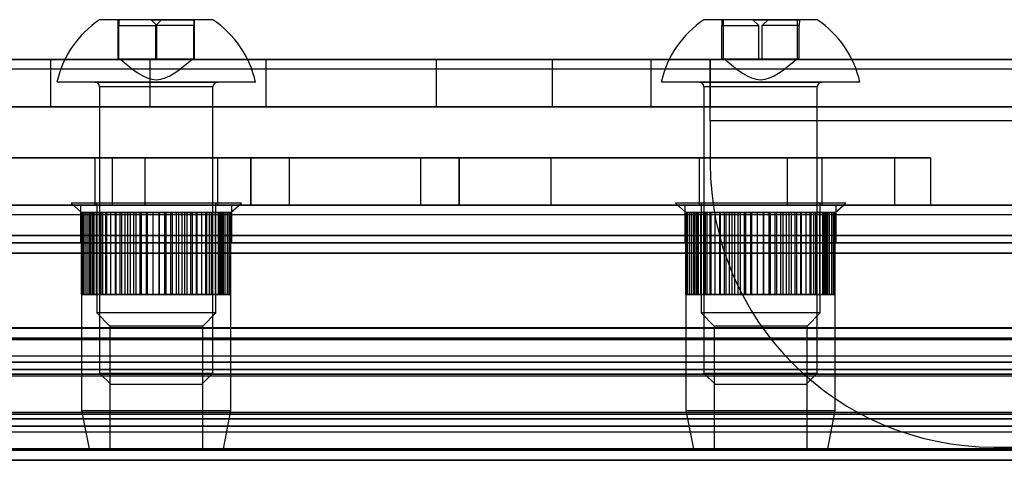
# Model space of a CAD drawing. Extents: x -2 to 415, y 5 to 293.
# Drawn here: x 326 to 330, y 259 to 260 of the extents above; entities that cross this region are included whole.
import ezdxf

# ---------------------------------------------------------------- set-up
doc = ezdxf.new("R2010")
doc.units = 0
doc.linetypes.add('SLD-DURCHGEHEND', pattern=[0])
doc.layers.add('AM_0', color=7, linetype='CONTINUOUS')

msp = doc.modelspace()

# ---------------------------------------------------------------- linework, layer by layer
at = {"layer": 'AM_0', "color": 7, "linetype": 'SLD-DURCHGEHEND'}
for p, q in [((326.97991, 260.4899), (326.57994, 260.4899)), ((326.64565, 260.35123), (326.64565, 260.4899)), ((326.64565, 260.4899), (326.64785, 260.4899)), ((326.79849, 260.4899), (326.64565, 260.4899)), ((326.64785, 260.4899), (326.64756, 260.46928)), ((326.64756, 260.46928), (326.78183, 260.46928)), ((326.64756, 260.35123), (326.64756, 260.46928)), ((326.76137, 260.4899), (326.64785, 260.4899)), ((326.78183, 260.46928), (326.76137, 260.4899)), ((326.76137, 260.4899), (326.9142, 260.4899)), ((326.77802, 260.46928), (326.79849, 260.4899)), ((326.77802, 260.35123), (326.77802, 260.46928)), ((326.9123, 260.46928), (326.77802, 260.46928)), ((326.78183, 260.35123), (326.78183, 260.46928)), ((326.79849, 260.4899), (326.912, 260.4899)), ((326.912, 260.4899), (326.9123, 260.46928)), ((326.9142, 260.4899), (326.912, 260.4899)), ((326.9123, 260.35123), (326.9123, 260.46928)), ((326.9142, 260.35123), (326.9142, 260.4899)), ((329.11049, 260.4899), (328.71075, 260.4899)), ((328.78033, 260.4899), (328.77353, 260.4899)), ((328.77353, 260.4899), (328.77444, 260.46928)), ((328.88368, 260.4899), (328.77353, 260.4899)), ((328.77444, 260.46928), (328.90473, 260.46928)), ((328.77444, 260.35123), (328.77444, 260.46928)), ((328.93756, 260.4899), (328.78033, 260.4899)), ((328.78033, 260.35123), (328.78033, 260.4899)), ((328.88368, 260.4899), (329.04091, 260.4899)), ((328.90473, 260.46928), (328.88368, 260.4899)), ((328.90473, 260.35123), (328.90473, 260.46928)), ((328.91651, 260.46928), (328.93756, 260.4899)), ((328.91651, 260.35123), (328.91651, 260.46928)), ((329.0468, 260.46928), (328.91651, 260.46928)), ((328.93756, 260.4899), (329.04771, 260.4899)), ((329.04091, 260.35123), (329.04091, 260.4899)), ((329.04091, 260.4899), (329.04771, 260.4899)), ((329.04771, 260.4899), (329.0468, 260.46928)), ((329.0468, 260.35123), (329.0468, 260.46928)), ((326.40783, 260.3499), (324.78634, 260.3499)), ((326.19965, 260.3499), (326.75744, 260.3499)), ((326.40783, 260.18323), (326.40783, 260.3499)), ((328.5248, 260.3499), (326.40783, 260.3499)), ((326.64565, 260.35123), (326.64756, 260.35123)), ((326.77802, 260.35123), (326.64565, 260.35123)), ((326.64756, 260.35123), (326.78183, 260.35123)), ((326.90657, 260.35123), (326.65331, 260.35123)), ((326.75744, 260.3499), (328.17519, 260.3499)), ((326.75744, 260.3499), (326.75744, 260.18323)), ((326.9123, 260.35123), (326.77802, 260.35123)), ((326.78183, 260.35123), (326.9142, 260.35123)), ((326.9142, 260.35123), (326.9123, 260.35123)), ((327.16631, 260.3499), (327.76631, 260.3499)), ((327.76631, 260.3499), (327.16631, 260.3499)), ((327.16631, 260.3499), (327.16631, 260.18323)), ((327.76631, 260.3499), (327.76631, 260.18323)), ((328.17519, 260.3499), (328.73298, 260.3499)), ((328.17519, 260.3499), (328.17519, 260.18323)), ((330.14629, 260.3499), (328.5248, 260.3499)), ((328.5248, 260.18323), (328.5248, 260.3499)), ((328.73298, 260.3499), (331.13448, 260.3499)), ((328.73298, 260.13412), (328.73298, 260.3499)), ((328.73298, 260.3499), (328.73298, 260.18323)), ((328.77444, 260.35123), (328.90473, 260.35123)), ((328.78033, 260.35123), (328.77444, 260.35123)), ((328.91651, 260.35123), (328.78033, 260.35123)), ((329.03725, 260.35123), (328.78399, 260.35123)), ((328.90473, 260.35123), (329.04091, 260.35123)), ((329.0468, 260.35123), (328.91651, 260.35123)), ((329.04091, 260.35123), (329.0468, 260.35123)), ((323.39965, 260.31656), (331.53298, 260.31656)), ((327.12988, 260.2699), (326.42996, 260.2699)), ((326.56332, 260.2699), (326.99658, 260.2699)), ((329.2606, 260.2699), (328.56068, 260.2699)), ((328.69395, 260.2699), (329.12716, 260.2699)), ((326.57993, 260.25323), (326.57993, 259.24413)), ((326.97991, 260.25323), (326.57994, 260.25323)), ((326.97993, 259.24413), (326.97993, 260.25323)), ((328.71062, 260.25323), (328.71062, 259.24413)), ((329.11049, 260.25323), (328.71075, 260.25323)), ((329.11062, 259.24413), (329.11062, 260.25323)), ((323.39965, 260.18323), (331.53298, 260.18323)), ((326.40783, 260.18323), (324.78634, 260.18323)), ((326.75744, 260.18323), (326.19965, 260.18323)), ((328.5248, 260.18323), (326.40783, 260.18323)), ((328.17519, 260.18323), (326.75744, 260.18323)), ((327.76631, 260.18323), (327.16631, 260.18323)), ((327.16631, 260.18323), (327.76631, 260.18323)), ((328.73298, 260.18323), (328.17519, 260.18323)), ((330.14629, 260.18323), (328.5248, 260.18323)), ((328.73298, 260.13412), (328.73298, 260.18323)), ((328.73298, 260.18323), (331.13448, 260.18323)), ((328.73298, 260.13412), (328.73298, 259.98323)), ((328.73298, 260.13412), (331.26631, 260.13412)), ((326.05316, 260.00323), (326.62388, 260.00323)), ((326.73988, 260.00323), (326.18067, 260.00323)), ((326.56326, 260.00323), (326.56326, 259.83656)), ((326.99633, 260.00323), (326.56353, 260.00323)), ((326.62388, 260.00323), (326.62388, 259.83656)), ((326.62388, 260.00323), (328.17115, 260.00323)), ((326.73988, 260.00323), (326.73988, 259.83656)), ((329.00374, 260.00323), (326.73988, 260.00323)), ((326.9966, 259.83656), (326.9966, 260.00323)), ((327.11244, 260.00323), (327.11244, 259.83656)), ((327.2488, 260.00323), (327.11281, 260.00323)), ((327.11281, 260.00323), (327.71207, 260.00323)), ((327.11281, 260.00323), (327.11281, 259.83656)), ((327.84806, 260.00323), (327.2488, 260.00323)), ((327.2488, 260.00323), (327.2488, 259.83656)), ((327.71207, 260.00323), (327.84806, 260.00323)), ((327.71207, 260.00323), (327.71207, 259.83656)), ((327.84806, 260.00323), (327.84806, 259.83656)), ((327.84843, 259.83656), (327.84843, 260.00323)), ((328.17115, 260.00323), (328.17115, 259.83656)), ((328.17115, 260.00323), (329.38237, 260.00323)), ((328.69395, 260.00323), (328.69395, 259.83656)), ((329.12702, 260.00323), (328.69422, 260.00323)), ((329.00374, 260.00323), (329.00374, 259.83656)), ((329.50988, 260.00323), (329.00374, 260.00323)), ((329.12729, 259.83656), (329.12729, 260.00323)), ((329.38237, 260.00323), (329.38237, 259.83656)), ((329.38237, 260.00323), (329.50988, 260.00323)), ((329.50988, 260.00323), (329.50988, 259.83656)), ((329.51054, 259.83656), (329.51054, 260.00323)), ((326.47993, 259.84323), (326.5166, 259.8099)), ((327.07993, 259.84323), (326.48003, 259.84323)), ((326.56993, 259.84323), (326.56993, 259.456)), ((326.98992, 259.84323), (326.56994, 259.84323)), ((326.98993, 259.456), (326.98993, 259.84323)), ((327.04326, 259.8099), (327.07993, 259.84323)), ((328.61062, 259.84323), (328.64729, 259.8099)), ((329.21062, 259.84323), (328.61072, 259.84323)), ((328.70062, 259.84323), (328.70062, 259.456)), ((329.12061, 259.84323), (328.70063, 259.84323)), ((329.12062, 259.456), (329.12062, 259.84323)), ((329.17395, 259.8099), (329.21062, 259.84323)), ((347.78097, 259.83656), (283.75886, 259.83656)), ((346.79356, 259.83656), (283.82838, 259.83656)), ((346.83244, 259.83656), (283.84375, 259.83656)), ((348.13875, 259.83656), (284.11664, 259.83656)), ((341.01193, 259.83656), (286.5865, 259.83656)), ((341.08145, 259.83656), (286.65602, 259.83656)), ((341.09683, 259.83656), (286.67139, 259.83656)), ((341.36971, 259.83656), (286.94428, 259.83656)), ((286.99903, 259.83656), (347.36843, 259.83656)), ((287.27192, 259.83656), (346.6079, 259.83656)), ((287.28729, 259.83656), (346.59976, 259.83656)), ((287.35681, 259.83656), (347.72621, 259.83656)), ((341.28482, 259.83656), (287.8928, 259.83656)), ((341.30019, 259.83656), (287.93168, 259.83656)), ((288.11735, 259.83656), (347.45333, 259.83656)), ((288.12548, 259.83656), (347.43795, 259.83656)), ((348.05385, 259.83656), (289.56228, 259.83656)), ((348.06923, 259.83656), (289.57765, 259.83656)), ((326.05316, 259.83656), (326.62388, 259.83656)), ((326.73988, 259.83656), (326.18067, 259.83656)), ((326.51326, 259.83656), (326.51326, 259.70323)), ((326.51428, 259.83656), (327.04608, 259.83656)), ((326.51888, 259.8099), (326.5166, 259.8099)), ((326.52279, 259.8099), (326.51684, 259.8099)), ((326.51684, 259.8099), (326.54316, 259.8099)), ((326.54493, 259.8099), (326.51684, 259.8099)), ((326.51684, 259.52101), (326.51684, 259.8099)), ((326.54316, 259.8099), (326.51888, 259.8099)), ((326.51888, 259.8099), (326.54859, 259.8099)), ((326.51888, 259.8099), (326.52885, 259.8099)), ((326.51888, 259.52101), (326.51888, 259.8099)), ((326.55383, 259.8099), (326.52279, 259.8099)), ((326.52279, 259.8099), (326.54493, 259.8099)), ((326.53655, 259.8099), (326.52279, 259.8099)), ((326.52279, 259.52101), (326.52279, 259.8099)), ((326.54859, 259.8099), (326.52885, 259.8099)), ((326.52885, 259.8099), (326.56105, 259.8099)), ((326.52885, 259.8099), (326.54646, 259.8099)), ((326.52885, 259.52101), (326.52885, 259.8099)), ((326.56961, 259.8099), (326.53655, 259.8099)), ((326.53655, 259.8099), (326.55383, 259.8099)), ((326.55771, 259.8099), (326.53655, 259.8099)), ((326.53655, 259.52101), (326.53655, 259.8099)), ((326.54316, 259.52101), (326.54316, 259.8099)), ((326.54493, 259.52101), (326.54493, 259.8099)), ((326.56105, 259.8099), (326.54646, 259.8099)), ((326.54646, 259.8099), (326.58016, 259.8099)), ((326.54646, 259.8099), (326.57116, 259.8099)), ((326.54646, 259.52101), (326.54646, 259.8099)), ((326.54859, 259.52101), (326.54859, 259.8099)), ((326.55383, 259.52101), (326.55383, 259.8099)), ((326.55771, 259.8099), (326.56961, 259.8099)), ((326.59177, 259.8099), (326.55771, 259.8099)), ((326.58562, 259.8099), (326.55771, 259.8099)), ((326.55771, 259.52101), (326.55771, 259.8099)), ((326.56105, 259.52101), (326.56105, 259.8099)), ((326.99633, 259.83656), (326.56353, 259.83656)), ((326.56961, 259.52101), (326.56961, 259.8099)), ((326.58016, 259.8099), (326.57116, 259.8099)), ((326.57116, 259.8099), (326.60534, 259.8099)), ((326.57116, 259.8099), (326.6022, 259.8099)), ((326.57116, 259.52101), (326.57116, 259.8099)), ((326.58016, 259.52101), (326.58016, 259.8099)), ((326.61966, 259.8099), (326.58562, 259.8099)), ((326.61943, 259.8099), (326.58562, 259.8099)), ((326.58562, 259.8099), (326.59177, 259.8099)), ((326.58562, 259.52101), (326.58562, 259.8099)), ((326.59177, 259.52101), (326.59177, 259.8099)), ((326.60534, 259.8099), (326.6022, 259.8099)), ((326.6022, 259.8099), (326.63582, 259.8099)), ((326.6022, 259.8099), (326.63864, 259.8099)), ((326.6022, 259.52101), (326.6022, 259.8099)), ((326.60534, 259.52101), (326.60534, 259.8099)), ((326.65241, 259.8099), (326.61943, 259.8099)), ((326.65812, 259.8099), (326.61943, 259.8099)), ((326.61943, 259.8099), (326.61966, 259.8099)), ((326.61943, 259.52101), (326.61943, 259.8099)), ((326.61966, 259.52101), (326.61966, 259.8099)), ((326.62388, 259.83656), (328.17115, 259.83656)), ((326.63582, 259.8099), (326.63864, 259.8099)), ((326.63582, 259.52101), (326.63582, 259.8099)), ((326.63864, 259.8099), (326.67068, 259.8099)), ((326.63864, 259.8099), (326.67937, 259.8099)), ((326.63864, 259.52101), (326.63864, 259.8099)), ((326.65812, 259.8099), (326.65241, 259.8099)), ((326.65241, 259.52101), (326.65241, 259.8099)), ((326.68903, 259.8099), (326.65812, 259.8099)), ((326.70052, 259.8099), (326.65812, 259.8099)), ((326.65812, 259.52101), (326.65812, 259.8099)), ((326.67068, 259.8099), (326.67937, 259.8099)), ((326.67068, 259.52101), (326.67068, 259.8099)), ((326.67937, 259.8099), (326.70887, 259.8099)), ((326.67937, 259.8099), (326.72316, 259.8099)), ((326.67937, 259.52101), (326.67937, 259.8099)), ((326.70052, 259.8099), (326.68903, 259.8099)), ((326.68903, 259.52101), (326.68903, 259.8099)), ((326.74532, 259.8099), (326.70052, 259.8099)), ((326.72842, 259.8099), (326.70052, 259.8099)), ((326.70052, 259.52101), (326.70052, 259.8099)), ((326.70887, 259.8099), (326.72316, 259.8099)), ((326.70887, 259.52101), (326.70887, 259.8099)), ((326.72316, 259.8099), (326.76868, 259.8099)), ((326.72316, 259.8099), (326.74921, 259.8099)), ((326.72316, 259.52101), (326.72316, 259.8099)), ((326.74532, 259.8099), (326.72842, 259.8099)), ((326.72842, 259.52101), (326.72842, 259.8099)), ((329.00374, 259.83656), (326.73988, 259.83656)), ((326.76938, 259.8099), (326.74532, 259.8099)), ((326.79118, 259.8099), (326.74532, 259.8099)), ((326.74532, 259.52101), (326.74532, 259.8099)), ((326.74921, 259.8099), (326.76868, 259.8099)), ((326.74921, 259.52101), (326.74921, 259.8099)), ((326.76868, 259.8099), (326.79048, 259.8099)), ((326.76868, 259.8099), (326.81454, 259.8099)), ((326.76868, 259.52101), (326.76868, 259.8099)), ((326.79118, 259.8099), (326.76938, 259.8099)), ((326.76938, 259.52101), (326.76938, 259.8099)), ((326.79048, 259.8099), (326.81454, 259.8099)), ((326.79048, 259.52101), (326.79048, 259.8099)), ((326.81065, 259.8099), (326.79118, 259.8099)), ((326.83669, 259.8099), (326.79118, 259.8099)), ((326.79118, 259.52101), (326.79118, 259.8099)), ((326.83669, 259.8099), (326.81065, 259.8099)), ((326.81065, 259.52101), (326.81065, 259.8099)), ((326.81454, 259.8099), (326.85934, 259.8099)), ((326.81454, 259.8099), (326.83143, 259.8099)), ((326.81454, 259.52101), (326.81454, 259.8099)), ((326.83143, 259.8099), (326.85934, 259.8099)), ((326.83143, 259.52101), (326.83143, 259.8099)), ((326.85099, 259.8099), (326.83669, 259.8099)), ((326.88048, 259.8099), (326.83669, 259.8099)), ((326.83669, 259.52101), (326.83669, 259.8099)), ((326.88048, 259.8099), (326.85099, 259.8099)), ((326.85099, 259.52101), (326.85099, 259.8099)), ((326.85934, 259.8099), (326.87082, 259.8099)), ((326.85934, 259.8099), (326.90173, 259.8099)), ((326.85934, 259.52101), (326.85934, 259.8099)), ((326.87082, 259.8099), (326.90173, 259.8099)), ((326.87082, 259.52101), (326.87082, 259.8099)), ((326.88917, 259.8099), (326.88048, 259.8099)), ((326.92122, 259.8099), (326.88048, 259.8099)), ((326.88048, 259.52101), (326.88048, 259.8099)), ((326.92122, 259.8099), (326.88917, 259.8099)), ((326.88917, 259.52101), (326.88917, 259.8099)), ((326.90173, 259.8099), (326.94042, 259.8099)), ((326.90173, 259.8099), (326.90745, 259.8099)), ((326.90173, 259.52101), (326.90173, 259.8099)), ((326.90745, 259.8099), (326.94042, 259.8099)), ((326.90745, 259.52101), (326.90745, 259.8099)), ((326.92404, 259.8099), (326.92122, 259.8099)), ((326.95766, 259.8099), (326.92122, 259.8099)), ((326.92122, 259.52101), (326.92122, 259.8099)), ((326.95766, 259.8099), (326.92404, 259.8099)), ((326.92404, 259.52101), (326.92404, 259.8099)), ((326.9402, 259.8099), (326.97424, 259.8099)), ((326.94042, 259.8099), (326.9402, 259.8099)), ((326.9402, 259.52101), (326.9402, 259.8099)), ((326.94042, 259.8099), (326.97424, 259.8099)), ((326.94042, 259.52101), (326.94042, 259.8099)), ((326.95452, 259.8099), (326.95766, 259.8099)), ((326.9887, 259.8099), (326.95452, 259.8099)), ((326.95452, 259.52101), (326.95452, 259.8099)), ((326.9887, 259.8099), (326.95766, 259.8099)), ((326.95766, 259.52101), (326.95766, 259.8099)), ((326.96808, 259.8099), (327.00215, 259.8099)), ((326.97424, 259.8099), (326.96808, 259.8099)), ((326.96808, 259.52101), (326.96808, 259.8099)), ((326.97424, 259.8099), (327.00215, 259.8099)), ((326.97424, 259.52101), (326.97424, 259.8099)), ((326.9797, 259.8099), (326.9887, 259.8099)), ((327.0134, 259.8099), (326.9797, 259.8099)), ((326.9797, 259.52101), (326.9797, 259.8099)), ((327.0134, 259.8099), (326.9887, 259.8099)), ((326.9887, 259.52101), (326.9887, 259.8099)), ((326.99025, 259.8099), (327.02331, 259.8099)), ((327.00215, 259.8099), (326.99025, 259.8099)), ((326.99025, 259.52101), (326.99025, 259.8099)), ((326.99881, 259.8099), (327.0134, 259.8099)), ((327.031, 259.8099), (326.99881, 259.8099)), ((326.99881, 259.52101), (326.99881, 259.8099)), ((327.00215, 259.8099), (327.02331, 259.8099)), ((327.00215, 259.52101), (327.00215, 259.8099)), ((327.00602, 259.8099), (327.03707, 259.8099)), ((327.02331, 259.8099), (327.00602, 259.8099)), ((327.00602, 259.52101), (327.00602, 259.8099)), ((327.01126, 259.8099), (327.031, 259.8099)), ((327.04098, 259.8099), (327.01126, 259.8099)), ((327.01126, 259.52101), (327.01126, 259.8099)), ((327.031, 259.8099), (327.0134, 259.8099)), ((327.0134, 259.52101), (327.0134, 259.8099)), ((327.01493, 259.8099), (327.04302, 259.8099)), ((327.03707, 259.8099), (327.01493, 259.8099)), ((327.01493, 259.52101), (327.01493, 259.8099)), ((327.01669, 259.8099), (327.04098, 259.8099)), ((327.04302, 259.8099), (327.01669, 259.8099)), ((327.01669, 259.52101), (327.01669, 259.8099)), ((327.02331, 259.8099), (327.03707, 259.8099)), ((327.02331, 259.52101), (327.02331, 259.8099)), ((327.04098, 259.8099), (327.031, 259.8099)), ((327.031, 259.52101), (327.031, 259.8099)), ((327.03707, 259.8099), (327.04302, 259.8099)), ((327.03707, 259.52101), (327.03707, 259.8099)), ((327.04098, 259.8099), (327.04326, 259.8099)), ((327.04098, 259.52101), (327.04098, 259.8099)), ((327.04302, 259.52101), (327.04302, 259.8099)), ((327.0466, 259.70323), (327.0466, 259.83656)), ((327.11281, 259.83656), (327.71207, 259.83656)), ((327.2488, 259.83656), (327.11281, 259.83656)), ((327.84806, 259.83656), (327.2488, 259.83656)), ((327.71207, 259.83656), (327.84806, 259.83656)), ((328.17115, 259.83656), (329.38237, 259.83656)), ((328.64395, 259.83656), (328.64395, 259.70323)), ((328.64497, 259.83656), (329.17677, 259.83656)), ((328.64957, 259.8099), (328.64729, 259.8099)), ((328.67562, 259.8099), (328.64753, 259.8099)), ((328.64753, 259.8099), (328.67385, 259.8099)), ((328.65348, 259.8099), (328.64753, 259.8099)), ((328.64753, 259.52101), (328.64753, 259.8099)), ((328.64957, 259.8099), (328.67928, 259.8099)), ((328.64957, 259.8099), (328.65955, 259.8099)), ((328.67385, 259.8099), (328.64957, 259.8099)), ((328.64957, 259.52101), (328.64957, 259.8099)), ((328.66724, 259.8099), (328.65348, 259.8099)), ((328.68452, 259.8099), (328.65348, 259.8099)), ((328.65348, 259.8099), (328.67562, 259.8099)), ((328.65348, 259.52101), (328.65348, 259.8099)), ((328.67928, 259.8099), (328.65955, 259.8099)), ((328.65955, 259.8099), (328.69174, 259.8099)), ((328.65955, 259.8099), (328.67715, 259.8099)), ((328.65955, 259.52101), (328.65955, 259.8099)), ((328.7003, 259.8099), (328.66724, 259.8099)), ((328.6884, 259.8099), (328.66724, 259.8099)), ((328.66724, 259.8099), (328.68452, 259.8099)), ((328.66724, 259.52101), (328.66724, 259.8099)), ((328.67385, 259.52101), (328.67385, 259.8099)), ((328.67562, 259.52101), (328.67562, 259.8099)), ((328.69174, 259.8099), (328.67715, 259.8099)), ((328.67715, 259.8099), (328.71085, 259.8099)), ((328.67715, 259.8099), (328.70185, 259.8099)), ((328.67715, 259.52101), (328.67715, 259.8099)), ((328.67928, 259.52101), (328.67928, 259.8099)), ((328.68452, 259.52101), (328.68452, 259.8099)), ((328.72247, 259.8099), (328.6884, 259.8099)), ((328.71631, 259.8099), (328.6884, 259.8099)), ((328.6884, 259.8099), (328.7003, 259.8099)), ((328.6884, 259.52101), (328.6884, 259.8099)), ((328.69174, 259.52101), (328.69174, 259.8099)), ((329.12702, 259.83656), (328.69422, 259.83656)), ((328.7003, 259.52101), (328.7003, 259.8099)), ((328.71085, 259.8099), (328.70185, 259.8099)), ((328.70185, 259.8099), (328.73603, 259.8099)), ((328.70185, 259.8099), (328.73289, 259.8099)), ((328.70185, 259.52101), (328.70185, 259.8099)), ((328.71085, 259.52101), (328.71085, 259.8099)), ((328.75035, 259.8099), (328.71631, 259.8099)), ((328.71631, 259.8099), (328.72247, 259.8099)), ((328.75012, 259.8099), (328.71631, 259.8099)), ((328.71631, 259.52101), (328.71631, 259.8099)), ((328.72247, 259.52101), (328.72247, 259.8099)), ((328.73603, 259.8099), (328.73289, 259.8099)), ((328.73289, 259.8099), (328.76651, 259.8099)), ((328.73289, 259.8099), (328.76933, 259.8099)), ((328.73289, 259.52101), (328.73289, 259.8099)), ((328.73603, 259.52101), (328.73603, 259.8099)), ((328.7831, 259.8099), (328.75012, 259.8099)), ((328.78882, 259.8099), (328.75012, 259.8099)), ((328.75012, 259.8099), (328.75035, 259.8099)), ((328.75012, 259.52101), (328.75012, 259.8099)), ((328.75035, 259.52101), (328.75035, 259.8099)), ((328.76651, 259.8099), (328.76933, 259.8099)), ((328.76651, 259.52101), (328.76651, 259.8099)), ((328.76933, 259.8099), (328.80138, 259.8099)), ((328.76933, 259.8099), (328.81007, 259.8099)), ((328.76933, 259.52101), (328.76933, 259.8099)), ((328.78882, 259.8099), (328.7831, 259.8099)), ((328.7831, 259.52101), (328.7831, 259.8099)), ((328.81973, 259.8099), (328.78882, 259.8099)), ((328.83121, 259.8099), (328.78882, 259.8099)), ((328.78882, 259.52101), (328.78882, 259.8099)), ((328.80138, 259.8099), (328.81007, 259.8099)), ((328.80138, 259.52101), (328.80138, 259.8099)), ((328.81007, 259.8099), (328.83956, 259.8099)), ((328.81007, 259.8099), (328.85386, 259.8099)), ((328.81007, 259.52101), (328.81007, 259.8099)), ((328.83121, 259.8099), (328.81973, 259.8099)), ((328.81973, 259.52101), (328.81973, 259.8099)), ((328.85911, 259.8099), (328.83121, 259.8099)), ((328.87601, 259.8099), (328.83121, 259.8099)), ((328.83121, 259.52101), (328.83121, 259.8099)), ((328.83956, 259.8099), (328.85386, 259.8099)), ((328.83956, 259.52101), (328.83956, 259.8099)), ((328.85386, 259.8099), (328.8799, 259.8099)), ((328.85386, 259.8099), (328.89937, 259.8099)), ((328.85386, 259.52101), (328.85386, 259.8099)), ((328.87601, 259.8099), (328.85911, 259.8099)), ((328.85911, 259.52101), (328.85911, 259.8099)), ((328.90007, 259.8099), (328.87601, 259.8099)), ((328.92187, 259.8099), (328.87601, 259.8099)), ((328.87601, 259.52101), (328.87601, 259.8099)), ((328.8799, 259.8099), (328.89937, 259.8099)), ((328.8799, 259.52101), (328.8799, 259.8099)), ((328.89937, 259.8099), (328.92117, 259.8099)), ((328.89937, 259.52101), (328.89937, 259.8099)), ((328.89937, 259.8099), (328.94523, 259.8099)), ((328.92187, 259.8099), (328.90007, 259.8099)), ((328.90007, 259.52101), (328.90007, 259.8099)), ((328.92117, 259.8099), (328.94523, 259.8099)), ((328.92117, 259.52101), (328.92117, 259.8099)), ((328.96738, 259.8099), (328.92187, 259.8099)), ((328.94134, 259.8099), (328.92187, 259.8099)), ((328.92187, 259.52101), (328.92187, 259.8099)), ((328.96738, 259.8099), (328.94134, 259.8099)), ((328.94134, 259.52101), (328.94134, 259.8099)), ((328.94523, 259.8099), (328.96213, 259.8099)), ((328.94523, 259.8099), (328.99003, 259.8099)), ((328.94523, 259.52101), (328.94523, 259.8099)), ((328.96213, 259.8099), (328.99003, 259.8099)), ((328.96213, 259.52101), (328.96213, 259.8099)), ((328.98168, 259.8099), (328.96738, 259.8099)), ((329.01117, 259.8099), (328.96738, 259.8099)), ((328.96738, 259.52101), (328.96738, 259.8099)), ((329.01117, 259.8099), (328.98168, 259.8099)), ((328.98168, 259.52101), (328.98168, 259.8099)), ((328.99003, 259.8099), (329.00151, 259.8099)), ((328.99003, 259.8099), (329.03242, 259.8099)), ((328.99003, 259.52101), (328.99003, 259.8099)), ((329.00151, 259.8099), (329.03242, 259.8099)), ((329.00151, 259.52101), (329.00151, 259.8099)), ((329.50988, 259.83656), (329.00374, 259.83656)), ((329.05191, 259.8099), (329.01117, 259.8099)), ((329.01986, 259.8099), (329.01117, 259.8099)), ((329.01117, 259.52101), (329.01117, 259.8099)), ((329.05191, 259.8099), (329.01986, 259.8099)), ((329.01986, 259.52101), (329.01986, 259.8099)), ((329.03242, 259.8099), (329.07112, 259.8099)), ((329.03242, 259.8099), (329.03814, 259.8099)), ((329.03242, 259.52101), (329.03242, 259.8099)), ((329.03814, 259.8099), (329.07112, 259.8099)), ((329.03814, 259.52101), (329.03814, 259.8099)), ((329.05473, 259.8099), (329.05191, 259.8099)), ((329.08835, 259.8099), (329.05191, 259.8099)), ((329.05191, 259.52101), (329.05191, 259.8099)), ((329.08835, 259.8099), (329.05473, 259.8099)), ((329.05473, 259.52101), (329.05473, 259.8099)), ((329.07089, 259.8099), (329.10493, 259.8099)), ((329.07112, 259.8099), (329.07089, 259.8099)), ((329.07089, 259.52101), (329.07089, 259.8099)), ((329.07112, 259.8099), (329.10493, 259.8099)), ((329.07112, 259.52101), (329.07112, 259.8099)), ((329.08521, 259.8099), (329.08835, 259.8099)), ((329.11939, 259.8099), (329.08521, 259.8099)), ((329.08521, 259.52101), (329.08521, 259.8099)), ((329.11939, 259.8099), (329.08835, 259.8099)), ((329.08835, 259.52101), (329.08835, 259.8099)), ((329.10493, 259.8099), (329.09877, 259.8099)), ((329.09877, 259.8099), (329.13284, 259.8099)), ((329.09877, 259.52101), (329.09877, 259.8099)), ((329.10493, 259.8099), (329.13284, 259.8099)), ((329.10493, 259.52101), (329.10493, 259.8099)), ((329.11039, 259.8099), (329.11939, 259.8099)), ((329.14409, 259.8099), (329.11039, 259.8099)), ((329.11039, 259.52101), (329.11039, 259.8099)), ((329.14409, 259.8099), (329.11939, 259.8099)), ((329.11939, 259.52101), (329.11939, 259.8099)), ((329.12094, 259.8099), (329.154, 259.8099)), ((329.13284, 259.8099), (329.12094, 259.8099)), ((329.12094, 259.52101), (329.12094, 259.8099)), ((329.1295, 259.8099), (329.14409, 259.8099)), ((329.16169, 259.8099), (329.1295, 259.8099)), ((329.1295, 259.52101), (329.1295, 259.8099)), ((329.13284, 259.8099), (329.154, 259.8099)), ((329.13284, 259.52101), (329.13284, 259.8099)), ((329.154, 259.8099), (329.13672, 259.8099)), ((329.13672, 259.8099), (329.16776, 259.8099)), ((329.13672, 259.52101), (329.13672, 259.8099)), ((329.14196, 259.8099), (329.16169, 259.8099)), ((329.17167, 259.8099), (329.14196, 259.8099)), ((329.14196, 259.52101), (329.14196, 259.8099)), ((329.16169, 259.8099), (329.14409, 259.8099)), ((329.14409, 259.52101), (329.14409, 259.8099)), ((329.14562, 259.8099), (329.17371, 259.8099)), ((329.16776, 259.8099), (329.14562, 259.8099)), ((329.14562, 259.52101), (329.14562, 259.8099)), ((329.14738, 259.8099), (329.17167, 259.8099)), ((329.17371, 259.8099), (329.14738, 259.8099)), ((329.14738, 259.52101), (329.14738, 259.8099)), ((329.154, 259.8099), (329.16776, 259.8099)), ((329.154, 259.52101), (329.154, 259.8099)), ((329.17167, 259.8099), (329.16169, 259.8099)), ((329.16169, 259.52101), (329.16169, 259.8099)), ((329.16776, 259.8099), (329.17371, 259.8099)), ((329.16776, 259.52101), (329.16776, 259.8099)), ((329.17167, 259.8099), (329.17395, 259.8099)), ((329.17167, 259.52101), (329.17167, 259.8099)), ((329.17371, 259.52101), (329.17371, 259.8099)), ((329.17729, 259.70323), (329.17729, 259.83656)), ((329.38237, 259.83656), (329.50988, 259.83656)), ((283.83606, 259.80323), (346.79798, 259.80323)), ((286.6637, 259.80323), (341.08914, 259.80323)), ((287.2796, 259.80323), (346.58908, 259.80323)), ((287.92727, 259.80323), (341.2925, 259.80323)), ((288.13616, 259.80323), (347.44564, 259.80323)), ((289.58491, 259.80323), (348.06154, 259.80323)), ((347.76551, 259.72887), (283.74339, 259.72887)), ((347.78097, 259.70323), (283.75886, 259.70323)), ((348.13875, 259.70323), (284.11664, 259.70323)), ((348.15421, 259.72887), (284.1321, 259.72887)), ((340.99647, 259.72887), (286.57103, 259.72887)), ((341.01193, 259.70323), (286.5865, 259.70323)), ((341.36971, 259.70323), (286.94428, 259.70323)), ((341.38518, 259.72887), (286.95974, 259.72887)), ((286.98357, 259.72887), (347.35297, 259.72887)), ((286.99903, 259.70323), (347.36843, 259.70323)), ((287.35681, 259.70323), (347.72621, 259.70323)), ((287.37228, 259.72887), (347.74167, 259.72887)), ((326.51577, 259.70323), (327.04657, 259.70323)), ((328.64646, 259.70323), (329.17727, 259.70323)), ((347.77581, 259.66733), (283.7537, 259.66733)), ((348.1439, 259.66733), (284.12179, 259.66733)), ((341.00678, 259.66733), (286.58134, 259.66733)), ((341.37487, 259.66733), (286.94943, 259.66733)), ((286.99388, 259.66733), (347.36328, 259.66733)), ((287.36197, 259.66733), (347.73137, 259.66733)), ((326.5166, 259.52101), (326.5166, 259.11204)), ((326.51888, 259.52101), (326.5166, 259.52101)), ((326.54493, 259.52101), (326.51684, 259.52101)), ((326.51684, 259.52101), (326.54316, 259.52101)), ((326.51684, 259.52101), (326.52279, 259.52101)), ((326.54316, 259.52101), (326.51888, 259.52101)), ((326.51888, 259.52101), (326.54859, 259.52101)), ((326.52885, 259.52101), (326.51888, 259.52101)), ((326.55383, 259.52101), (326.52279, 259.52101)), ((326.52279, 259.52101), (326.54493, 259.52101)), ((326.52279, 259.52101), (326.53655, 259.52101)), ((326.54859, 259.52101), (326.52885, 259.52101)), ((326.52885, 259.52101), (326.56105, 259.52101)), ((326.54646, 259.52101), (326.52885, 259.52101)), ((326.56961, 259.52101), (326.53655, 259.52101)), ((326.53655, 259.52101), (326.55383, 259.52101)), ((326.53655, 259.52101), (326.55771, 259.52101)), ((326.54646, 259.52101), (326.58016, 259.52101)), ((326.56105, 259.52101), (326.54646, 259.52101)), ((326.57116, 259.52101), (326.54646, 259.52101)), ((326.59177, 259.52101), (326.55771, 259.52101)), ((326.55771, 259.52101), (326.56961, 259.52101)), ((326.55771, 259.52101), (326.58562, 259.52101)), ((326.58016, 259.52101), (326.57116, 259.52101)), ((326.57116, 259.52101), (326.60534, 259.52101)), ((326.6022, 259.52101), (326.57116, 259.52101)), ((326.61966, 259.52101), (326.58562, 259.52101)), ((326.58562, 259.52101), (326.59177, 259.52101)), ((326.58562, 259.52101), (326.61943, 259.52101)), ((326.60534, 259.52101), (326.6022, 259.52101)), ((326.63864, 259.52101), (326.6022, 259.52101)), ((326.6022, 259.52101), (326.63582, 259.52101)), ((326.61943, 259.52101), (326.61966, 259.52101)), ((326.65241, 259.52101), (326.61943, 259.52101)), ((326.61943, 259.52101), (326.65812, 259.52101)), ((326.63582, 259.52101), (326.63864, 259.52101)), ((326.63864, 259.52101), (326.67068, 259.52101)), ((326.67937, 259.52101), (326.63864, 259.52101)), ((326.65812, 259.52101), (326.65241, 259.52101)), ((326.68903, 259.52101), (326.65812, 259.52101)), ((326.65812, 259.52101), (326.70052, 259.52101)), ((326.67068, 259.52101), (326.67937, 259.52101)), ((326.67937, 259.52101), (326.70887, 259.52101)), ((326.72316, 259.52101), (326.67937, 259.52101)), ((326.70052, 259.52101), (326.68903, 259.52101)), ((326.72842, 259.52101), (326.70052, 259.52101)), ((326.70052, 259.52101), (326.74532, 259.52101)), ((326.70887, 259.52101), (326.72316, 259.52101)), ((326.76868, 259.52101), (326.72316, 259.52101)), ((326.72316, 259.52101), (326.74921, 259.52101)), ((326.74532, 259.52101), (326.72842, 259.52101)), ((326.76938, 259.52101), (326.74532, 259.52101)), ((326.74532, 259.52101), (326.79118, 259.52101)), ((326.74921, 259.52101), (326.76868, 259.52101)), ((326.76868, 259.52101), (326.79048, 259.52101)), ((326.81454, 259.52101), (326.76868, 259.52101)), ((326.79118, 259.52101), (326.76938, 259.52101)), ((326.79048, 259.52101), (326.81454, 259.52101)), ((326.81065, 259.52101), (326.79118, 259.52101)), ((326.79118, 259.52101), (326.83669, 259.52101)), ((326.83669, 259.52101), (326.81065, 259.52101)), ((326.81454, 259.52101), (326.83143, 259.52101)), ((326.85934, 259.52101), (326.81454, 259.52101)), ((326.83143, 259.52101), (326.85934, 259.52101)), ((326.85099, 259.52101), (326.83669, 259.52101)), ((326.83669, 259.52101), (326.88048, 259.52101)), ((326.88048, 259.52101), (326.85099, 259.52101)), ((326.85934, 259.52101), (326.87082, 259.52101)), ((326.90173, 259.52101), (326.85934, 259.52101)), ((326.87082, 259.52101), (326.90173, 259.52101)), ((326.88917, 259.52101), (326.88048, 259.52101)), ((326.88048, 259.52101), (326.92122, 259.52101)), ((326.92122, 259.52101), (326.88917, 259.52101)), ((326.90173, 259.52101), (326.90745, 259.52101)), ((326.94042, 259.52101), (326.90173, 259.52101)), ((326.90745, 259.52101), (326.94042, 259.52101)), ((326.92404, 259.52101), (326.92122, 259.52101)), ((326.92122, 259.52101), (326.95766, 259.52101)), ((326.95766, 259.52101), (326.92404, 259.52101)), ((326.9402, 259.52101), (326.97424, 259.52101)), ((326.94042, 259.52101), (326.9402, 259.52101)), ((326.97424, 259.52101), (326.94042, 259.52101)), ((326.9887, 259.52101), (326.95452, 259.52101)), ((326.95452, 259.52101), (326.95766, 259.52101)), ((326.95766, 259.52101), (326.9887, 259.52101)), ((326.97424, 259.52101), (326.96808, 259.52101)), ((326.96808, 259.52101), (327.00215, 259.52101)), ((327.00215, 259.52101), (326.97424, 259.52101)), ((326.9797, 259.52101), (326.9887, 259.52101)), ((327.0134, 259.52101), (326.9797, 259.52101)), ((326.9887, 259.52101), (327.0134, 259.52101)), ((327.00215, 259.52101), (326.99025, 259.52101)), ((326.99025, 259.52101), (327.02331, 259.52101)), ((327.031, 259.52101), (326.99881, 259.52101)), ((326.99881, 259.52101), (327.0134, 259.52101)), ((327.02331, 259.52101), (327.00215, 259.52101)), ((327.00602, 259.52101), (327.03707, 259.52101)), ((327.02331, 259.52101), (327.00602, 259.52101)), ((327.04098, 259.52101), (327.01126, 259.52101)), ((327.01126, 259.52101), (327.031, 259.52101)), ((327.0134, 259.52101), (327.031, 259.52101)), ((327.03707, 259.52101), (327.01493, 259.52101)), ((327.01493, 259.52101), (327.04302, 259.52101)), ((327.04302, 259.52101), (327.01669, 259.52101)), ((327.01669, 259.52101), (327.04098, 259.52101)), ((327.03707, 259.52101), (327.02331, 259.52101)), ((327.031, 259.52101), (327.04098, 259.52101)), ((327.04302, 259.52101), (327.03707, 259.52101)), ((327.04098, 259.52101), (327.04326, 259.52101)), ((327.04326, 259.11204), (327.04326, 259.52101)), ((328.64729, 259.52101), (328.64729, 259.11204)), ((328.64957, 259.52101), (328.64729, 259.52101)), ((328.67562, 259.52101), (328.64753, 259.52101)), ((328.64753, 259.52101), (328.67385, 259.52101)), ((328.64753, 259.52101), (328.65348, 259.52101)), ((328.67385, 259.52101), (328.64957, 259.52101)), ((328.64957, 259.52101), (328.67928, 259.52101)), ((328.65955, 259.52101), (328.64957, 259.52101)), ((328.68452, 259.52101), (328.65348, 259.52101)), ((328.65348, 259.52101), (328.67562, 259.52101)), ((328.65348, 259.52101), (328.66724, 259.52101)), ((328.65955, 259.52101), (328.69174, 259.52101)), ((328.67928, 259.52101), (328.65955, 259.52101)), ((328.67715, 259.52101), (328.65955, 259.52101)), ((328.7003, 259.52101), (328.66724, 259.52101)), ((328.66724, 259.52101), (328.68452, 259.52101)), ((328.66724, 259.52101), (328.6884, 259.52101)), ((328.67715, 259.52101), (328.71085, 259.52101)), ((328.69174, 259.52101), (328.67715, 259.52101)), ((328.70185, 259.52101), (328.67715, 259.52101)), ((328.72247, 259.52101), (328.6884, 259.52101)), ((328.6884, 259.52101), (328.7003, 259.52101)), ((328.6884, 259.52101), (328.71631, 259.52101)), ((328.71085, 259.52101), (328.70185, 259.52101)), ((328.70185, 259.52101), (328.73603, 259.52101)), ((328.73289, 259.52101), (328.70185, 259.52101)), ((328.75035, 259.52101), (328.71631, 259.52101)), ((328.71631, 259.52101), (328.72247, 259.52101)), ((328.71631, 259.52101), (328.75012, 259.52101)), ((328.73289, 259.52101), (328.76651, 259.52101)), ((328.73603, 259.52101), (328.73289, 259.52101)), ((328.76933, 259.52101), (328.73289, 259.52101)), ((328.75012, 259.52101), (328.75035, 259.52101)), ((328.7831, 259.52101), (328.75012, 259.52101)), ((328.75012, 259.52101), (328.78882, 259.52101)), ((328.76651, 259.52101), (328.76933, 259.52101)), ((328.76933, 259.52101), (328.80138, 259.52101)), ((328.81007, 259.52101), (328.76933, 259.52101)), ((328.78882, 259.52101), (328.7831, 259.52101)), ((328.81973, 259.52101), (328.78882, 259.52101)), ((328.78882, 259.52101), (328.83121, 259.52101)), ((328.80138, 259.52101), (328.81007, 259.52101)), ((328.81007, 259.52101), (328.83956, 259.52101)), ((328.85386, 259.52101), (328.81007, 259.52101)), ((328.83121, 259.52101), (328.81973, 259.52101)), ((328.85911, 259.52101), (328.83121, 259.52101)), ((328.83121, 259.52101), (328.87601, 259.52101)), ((328.83956, 259.52101), (328.85386, 259.52101)), ((328.85386, 259.52101), (328.8799, 259.52101)), ((328.89937, 259.52101), (328.85386, 259.52101)), ((328.87601, 259.52101), (328.85911, 259.52101)), ((328.90007, 259.52101), (328.87601, 259.52101)), ((328.87601, 259.52101), (328.92187, 259.52101)), ((328.8799, 259.52101), (328.89937, 259.52101)), ((328.89937, 259.52101), (328.92117, 259.52101)), ((328.94523, 259.52101), (328.89937, 259.52101)), ((328.92187, 259.52101), (328.90007, 259.52101)), ((328.92117, 259.52101), (328.94523, 259.52101)), ((328.94134, 259.52101), (328.92187, 259.52101)), ((328.92187, 259.52101), (328.96738, 259.52101)), ((328.96738, 259.52101), (328.94134, 259.52101)), ((328.94523, 259.52101), (328.96213, 259.52101)), ((328.99003, 259.52101), (328.94523, 259.52101)), ((328.96213, 259.52101), (328.99003, 259.52101)), ((328.98168, 259.52101), (328.96738, 259.52101)), ((328.96738, 259.52101), (329.01117, 259.52101)), ((329.01117, 259.52101), (328.98168, 259.52101)), ((328.99003, 259.52101), (329.00151, 259.52101)), ((329.03242, 259.52101), (328.99003, 259.52101)), ((329.00151, 259.52101), (329.03242, 259.52101)), ((329.01986, 259.52101), (329.01117, 259.52101)), ((329.01117, 259.52101), (329.05191, 259.52101)), ((329.05191, 259.52101), (329.01986, 259.52101)), ((329.03242, 259.52101), (329.03814, 259.52101)), ((329.07112, 259.52101), (329.03242, 259.52101)), ((329.03814, 259.52101), (329.07112, 259.52101)), ((329.05473, 259.52101), (329.05191, 259.52101)), ((329.05191, 259.52101), (329.08835, 259.52101)), ((329.08835, 259.52101), (329.05473, 259.52101)), ((329.07112, 259.52101), (329.07089, 259.52101)), ((329.07089, 259.52101), (329.10493, 259.52101)), ((329.10493, 259.52101), (329.07112, 259.52101)), ((329.11939, 259.52101), (329.08521, 259.52101)), ((329.08521, 259.52101), (329.08835, 259.52101)), ((329.08835, 259.52101), (329.11939, 259.52101)), ((329.10493, 259.52101), (329.09877, 259.52101)), ((329.09877, 259.52101), (329.13284, 259.52101)), ((329.13284, 259.52101), (329.10493, 259.52101)), ((329.14409, 259.52101), (329.11039, 259.52101)), ((329.11039, 259.52101), (329.11939, 259.52101)), ((329.11939, 259.52101), (329.14409, 259.52101)), ((329.13284, 259.52101), (329.12094, 259.52101)), ((329.12094, 259.52101), (329.154, 259.52101)), ((329.1295, 259.52101), (329.14409, 259.52101)), ((329.16169, 259.52101), (329.1295, 259.52101)), ((329.154, 259.52101), (329.13284, 259.52101)), ((329.154, 259.52101), (329.13672, 259.52101)), ((329.13672, 259.52101), (329.16776, 259.52101)), ((329.17167, 259.52101), (329.14196, 259.52101)), ((329.14196, 259.52101), (329.16169, 259.52101)), ((329.14409, 259.52101), (329.16169, 259.52101)), ((329.14562, 259.52101), (329.17371, 259.52101)), ((329.16776, 259.52101), (329.14562, 259.52101)), ((329.14738, 259.52101), (329.17167, 259.52101)), ((329.17371, 259.52101), (329.14738, 259.52101)), ((329.16776, 259.52101), (329.154, 259.52101)), ((329.16169, 259.52101), (329.17167, 259.52101)), ((329.17371, 259.52101), (329.16776, 259.52101)), ((329.17167, 259.52101), (329.17395, 259.52101)), ((329.17395, 259.11204), (329.17395, 259.52101)), ((326.56993, 259.456), (326.61603, 259.4099)), ((326.98992, 259.456), (326.56994, 259.456)), ((326.94383, 259.4099), (326.98993, 259.456)), ((328.70062, 259.456), (328.74672, 259.4099)), ((329.12061, 259.456), (328.70063, 259.456)), ((329.07452, 259.4099), (329.12062, 259.456)), ((347.76743, 259.40283), (283.74532, 259.40283)), ((347.78264, 259.40323), (283.76053, 259.40323)), ((348.13708, 259.40323), (284.11496, 259.40323)), ((348.15229, 259.40283), (284.13017, 259.40283)), ((340.99839, 259.40283), (286.57296, 259.40283)), ((341.01361, 259.40323), (286.58817, 259.40323)), ((341.36804, 259.40323), (286.9426, 259.40323)), ((341.38325, 259.40283), (286.95781, 259.40283)), ((286.98549, 259.40283), (347.35489, 259.40283)), ((347.3701, 259.40323), (287.00071, 259.40323)), ((347.72454, 259.40323), (287.35514, 259.40323)), ((287.37035, 259.40283), (347.73975, 259.40283)), ((326.61603, 259.4099), (326.61603, 258.97656)), ((326.9438, 259.4099), (326.61606, 259.4099)), ((326.94383, 258.97656), (326.94383, 259.4099)), ((328.74672, 259.4099), (328.74672, 258.97656)), ((329.07449, 259.4099), (328.74675, 259.4099)), ((329.07452, 258.97656), (329.07452, 259.4099)), ((283.74815, 259.36229), (347.77027, 259.36229)), ((347.77181, 259.36741), (283.7497, 259.36741)), ((347.79384, 259.36469), (283.77172, 259.36469)), ((348.12588, 259.36469), (284.10377, 259.36469)), ((348.1479, 259.36741), (284.12579, 259.36741)), ((284.12734, 259.36229), (348.14945, 259.36229)), ((286.57579, 259.36229), (341.00123, 259.36229)), ((341.00278, 259.36741), (286.57734, 259.36741)), ((341.0248, 259.36469), (286.59936, 259.36469)), ((341.35684, 259.36469), (286.93141, 259.36469)), ((341.37887, 259.36741), (286.95343, 259.36741)), ((286.95498, 259.36229), (341.38041, 259.36229)), ((286.98833, 259.36229), (347.35773, 259.36229)), ((286.98988, 259.36741), (347.35928, 259.36741)), ((287.0119, 259.36469), (347.3813, 259.36469)), ((287.34394, 259.36469), (347.71334, 259.36469)), ((287.36597, 259.36741), (347.73537, 259.36741)), ((287.36751, 259.36229), (347.73691, 259.36229)), ((347.78264, 259.30323), (283.76053, 259.30323)), ((348.13708, 259.30323), (284.11496, 259.30323)), ((341.01361, 259.30323), (286.58817, 259.30323)), ((341.36804, 259.30323), (286.9426, 259.30323)), ((347.3701, 259.30323), (287.00071, 259.30323)), ((347.72454, 259.30323), (287.35514, 259.30323)), ((347.77647, 259.28287), (283.75436, 259.28287)), ((347.78881, 259.28287), (283.7667, 259.28287)), ((347.79426, 259.25689), (283.77215, 259.25689)), ((348.12546, 259.25689), (284.10335, 259.25689)), ((348.1309, 259.28287), (284.10879, 259.28287)), ((348.14325, 259.28287), (284.12113, 259.28287)), ((341.00743, 259.28287), (286.582, 259.28287)), ((341.01978, 259.28287), (286.59434, 259.28287)), ((341.02522, 259.25689), (286.59979, 259.25689)), ((341.35642, 259.25689), (286.93099, 259.25689)), ((341.36187, 259.28287), (286.93643, 259.28287)), ((341.37421, 259.28287), (286.94877, 259.28287)), ((286.99453, 259.28287), (347.36393, 259.28287)), ((287.00688, 259.28287), (347.37628, 259.28287)), ((287.01232, 259.25689), (347.38172, 259.25689)), ((287.34352, 259.25689), (347.71292, 259.25689)), ((287.34897, 259.28287), (347.71837, 259.28287)), ((287.36131, 259.28287), (347.73071, 259.28287)), ((347.7728, 259.24071), (283.75068, 259.24071)), ((283.75231, 259.23418), (347.77442, 259.23418)), ((283.76875, 259.23418), (347.79086, 259.23418)), ((347.79249, 259.24071), (283.77038, 259.24071)), ((348.12723, 259.24071), (284.10512, 259.24071)), ((284.10675, 259.23418), (348.12886, 259.23418)), ((284.12318, 259.23418), (348.14529, 259.23418)), ((348.14692, 259.24071), (284.12481, 259.24071)), ((341.00376, 259.24071), (286.57832, 259.24071)), ((286.57995, 259.23418), (341.00539, 259.23418)), ((286.59639, 259.23418), (341.02182, 259.23418)), ((341.02345, 259.24071), (286.59802, 259.24071)), ((341.35819, 259.24071), (286.93276, 259.24071)), ((286.93439, 259.23418), (341.35982, 259.23418)), ((286.95082, 259.23418), (341.37626, 259.23418)), ((341.37789, 259.24071), (286.95245, 259.24071)), ((286.99086, 259.24071), (347.36026, 259.24071)), ((286.99249, 259.23418), (347.36189, 259.23418)), ((287.00892, 259.23418), (347.37832, 259.23418)), ((287.01055, 259.24071), (347.37995, 259.24071)), ((287.34529, 259.24071), (347.71469, 259.24071)), ((287.34692, 259.23418), (347.71632, 259.23418)), ((287.36336, 259.23418), (347.73276, 259.23418)), ((287.36499, 259.24071), (347.73438, 259.24071)), ((326.57993, 259.24413), (326.62083, 259.20323)), ((326.57994, 259.24413), (326.97991, 259.24413)), ((326.93903, 259.20323), (326.97993, 259.24413)), ((328.71062, 259.24413), (328.75152, 259.20323)), ((328.71075, 259.24413), (329.11049, 259.24413)), ((329.06972, 259.20323), (329.11062, 259.24413)), ((326.93902, 259.20323), (326.6209, 259.20323)), ((329.0696, 259.20323), (328.75152, 259.20323)), ((326.5166, 259.11204), (326.54293, 258.97656)), ((326.51667, 259.11204), (327.04319, 259.11204)), ((327.01693, 258.97656), (327.04326, 259.11204)), ((328.64729, 259.11204), (328.67362, 258.97656)), ((328.64736, 259.11204), (329.17388, 259.11204)), ((329.14762, 258.97656), (329.17395, 259.11204)), ((347.7728, 259.09908), (283.75068, 259.09908)), ((347.77442, 259.10562), (283.75231, 259.10562)), ((347.79086, 259.10562), (283.76875, 259.10562)), ((347.79249, 259.09908), (283.77038, 259.09908)), ((347.79426, 259.0829), (283.77215, 259.0829)), ((348.12546, 259.0829), (284.10335, 259.0829)), ((348.12723, 259.09908), (284.10512, 259.09908)), ((348.12886, 259.10562), (284.10675, 259.10562)), ((348.14529, 259.10562), (284.12318, 259.10562)), ((348.14692, 259.09908), (284.12481, 259.09908)), ((341.00376, 259.09908), (286.57832, 259.09908)), ((341.00539, 259.10562), (286.57995, 259.10562)), ((341.02182, 259.10562), (286.59639, 259.10562)), ((341.02345, 259.09908), (286.59802, 259.09908)), ((341.02522, 259.0829), (286.59979, 259.0829)), ((341.35642, 259.0829), (286.93099, 259.0829)), ((341.35819, 259.09908), (286.93276, 259.09908)), ((341.35982, 259.10562), (286.93439, 259.10562)), ((341.37626, 259.10562), (286.95082, 259.10562)), ((341.37789, 259.09908), (286.95245, 259.09908)), ((286.99086, 259.09908), (347.36026, 259.09908)), ((347.36189, 259.10562), (286.99249, 259.10562)), ((347.37832, 259.10562), (287.00892, 259.10562)), ((287.01055, 259.09908), (347.37995, 259.09908)), ((287.01232, 259.0829), (347.38172, 259.0829)), ((287.34352, 259.0829), (347.71292, 259.0829)), ((287.34529, 259.09908), (347.71469, 259.09908)), ((347.71632, 259.10562), (287.34692, 259.10562)), ((347.73276, 259.10562), (287.36336, 259.10562)), ((287.36499, 259.09908), (347.73438, 259.09908)), ((347.77647, 259.05692), (283.75436, 259.05692)), ((347.78881, 259.05692), (283.7667, 259.05692)), ((348.1309, 259.05692), (284.10879, 259.05692)), ((348.14325, 259.05692), (284.12113, 259.05692)), ((341.00743, 259.05692), (286.582, 259.05692)), ((341.01978, 259.05692), (286.59434, 259.05692)), ((341.36187, 259.05692), (286.93643, 259.05692)), ((341.37421, 259.05692), (286.94877, 259.05692)), ((286.99453, 259.05692), (347.36393, 259.05692)), ((287.00688, 259.05692), (347.37628, 259.05692)), ((287.34897, 259.05692), (347.71837, 259.05692)), ((287.36131, 259.05692), (347.73071, 259.05692)), ((283.76053, 259.03656), (347.78264, 259.03656)), ((284.11496, 259.03656), (348.13708, 259.03656)), ((286.58817, 259.03656), (341.01361, 259.03656)), ((286.9426, 259.03656), (341.36804, 259.03656)), ((287.00071, 259.03656), (347.3701, 259.03656)), ((287.35514, 259.03656), (347.72454, 259.03656)), ((347.77027, 258.9775), (283.74815, 258.9775)), ((347.77181, 258.97239), (283.7497, 258.97239)), ((347.79384, 258.9751), (283.77172, 258.9751)), ((348.12588, 258.9751), (284.10377, 258.9751)), ((348.1479, 258.97239), (284.12579, 258.97239)), ((348.14945, 258.9775), (284.12734, 258.9775)), ((341.00123, 258.9775), (286.57579, 258.9775)), ((341.00278, 258.97239), (286.57734, 258.97239)), ((341.0248, 258.9751), (286.59936, 258.9751)), ((341.35684, 258.9751), (286.93141, 258.9751)), ((341.37887, 258.97239), (286.95343, 258.97239)), ((341.38041, 258.9775), (286.95498, 258.9775)), ((347.35773, 258.9775), (286.98833, 258.9775)), ((286.98988, 258.97239), (347.35928, 258.97239)), ((287.0119, 258.9751), (347.3813, 258.9751)), ((287.34394, 258.9751), (347.71334, 258.9751)), ((287.36597, 258.97239), (347.73537, 258.97239)), ((347.73691, 258.9775), (287.36751, 258.9775)), ((327.01687, 258.97656), (326.54298, 258.97656)), ((326.9438, 258.97656), (326.61606, 258.97656)), ((329.14757, 258.97656), (328.67367, 258.97656)), ((329.07449, 258.97656), (328.74675, 258.97656)), ((329.73298, 258.98323), (330.73298, 258.98323)), ((347.76743, 258.93697), (283.74532, 258.93697)), ((283.76053, 258.93656), (347.78264, 258.93656)), ((284.11496, 258.93656), (348.13708, 258.93656)), ((348.15229, 258.93697), (284.13017, 258.93697)), ((340.99839, 258.93697), (286.57296, 258.93697)), ((286.58817, 258.93656), (341.01361, 258.93656)), ((286.9426, 258.93656), (341.36804, 258.93656)), ((341.38325, 258.93697), (286.95781, 258.93697)), ((286.98549, 258.93697), (347.35489, 258.93697)), ((287.00071, 258.93656), (347.3701, 258.93656)), ((287.35514, 258.93656), (347.72454, 258.93656)), ((287.37035, 258.93697), (347.73975, 258.93697))]:
    msp.add_line(p, q, dxfattribs=at)
for centre, radius, start, end in [((326.77993, 260.1924), 0.35848, 123.91171, 167.51453), ((326.77993, 260.1924), 0.35848, 12.48547, 56.08829), ((328.91062, 260.1924), 0.35848, 123.91171, 167.51453), ((328.91062, 260.1924), 0.35848, 12.48547, 56.08829), ((326.56326, 260.25323), 0.01667, 0, 90), ((326.9966, 260.25323), 0.01667, 90, 180), ((328.69395, 260.25323), 0.01667, 0, 90), ((329.12729, 260.25323), 0.01667, 90, 180), ((329.73298, 259.98323), 1, 180, 270), ((329.73298, 259.98323), 1, 180, 270)]:
    msp.add_arc(centre, radius, start, end, dxfattribs=at)
for points in [[(326.65326, 260.35123), (326.69548, 260.31466), (326.77993, 260.24153), (326.86437, 260.31466), (326.9066, 260.35123)], [(328.78395, 260.35123), (328.82618, 260.31466), (328.91062, 260.24153), (328.99506, 260.31466), (329.03729, 260.35123)]]:
    msp.add_open_spline(points, degree=3, dxfattribs=at)

doc.saveas('drawing.dxf')
